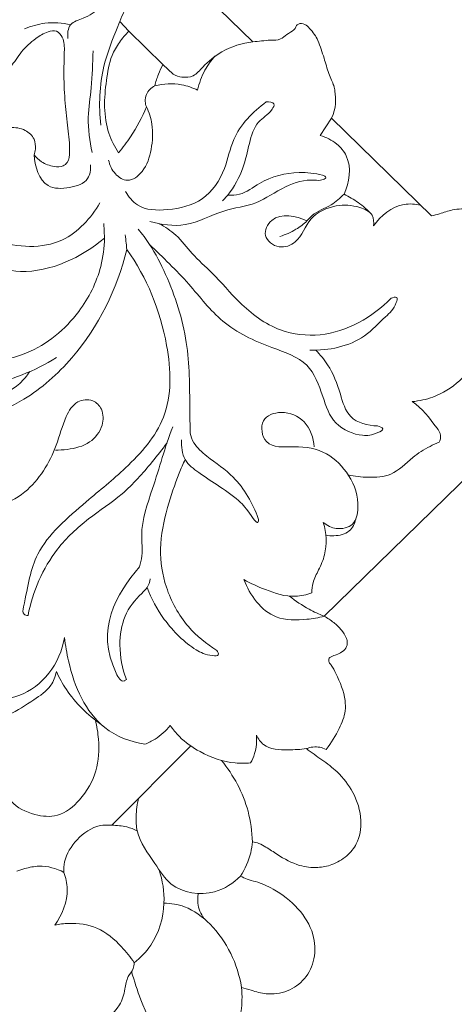
# Model space of a CAD drawing. Units: millimetres. Extents: x 0 to 1341, y 28 to 2457.
# Drawn here: x 379 to 442, y 1390 to 1534 of the extents above; entities that cross this region are included whole.
import ezdxf

# ---------------------------------------------------------------- set-up
doc = ezdxf.new("R2010")
doc.units = ezdxf.units.MM
doc.layers.get('0').update_dxf_attribs({"lineweight": 5})
doc.styles.add('Arial', font='arial.ttf')
doc.dimstyles.new('Default', dxfattribs={"dimtxt": 10, "dimasz": 7, "dimexe": 0.5, "dimexo": 0.5, "dimgap": 0.25, "dimtad": 1, "dimtoh": 1, "dimdec": 0, "dimzin": 1, "dimdsep": 46, "dimtxsty": 'Arial', "dimcen": 0.5, "dimazin": 0, "dimtfac": 1, "dimtdec": 4, "dimtix": 1, "dimtmove": 1, "dimatfit": 3, "dimfxl": 1, "dimtolj": 1, "dimtzin": 1, "dimarcsym": 0})

# ---------------------------------------------------------------- blocks, each defined once
blk = doc.blocks.new('*D4')
at = {"color": 0, "lineweight": -2, "transparency": 16777216}
for p, q in [((211.26, 1478.98), (211.26, 1631.66)), ((218.26, 1631.16), (459.26, 1631.16)), ((466.26, 1478.98), (466.26, 1631.66))]:
    blk.add_line(p, q, dxfattribs=at)
at = {"color": 0, "transparency": 16777216}
for points in [[(218.26, 1632.33), (218.26, 1630), (211.26, 1631.16)], [(459.26, 1632.33), (459.26, 1630), (466.26, 1631.16)]]:
    blk.add_solid(points, dxfattribs=at)
at = {"layer": 'Defpoints', "color": 0, "transparency": 16777216}
for p in [(466.26, 1631.16), (211.26, 1478.48), (466.26, 1478.48)]:
    blk.add_point(p, dxfattribs=at)
at = {"color": 0, "transparency": 16777216, "insert": (338.76, 1636.52), "char_height": 10, "attachment_point": 5, "style": 'Arial'}
blk.add_mtext('\\A1;255', dxfattribs=at)
blk = doc.blocks.new('N-255_255_481')
for p, q in [((399.4, 1543.54), (412.67, 1530.63)), ((393.2, 1533.59), (394.54, 1532.19)), ((399.51, 1527.32), (394.54, 1532.19)), ((399.51, 1527.32), (401.01, 1525.9)), ((424.15, 1519.47), (422.52, 1516.94)), ((424.15, 1519.47), (438.79, 1505.22)), ((409.02, 1508.23), (408.22, 1507.4)), ((390.97, 1501.97), (390.85, 1504.08)), ((392.03, 1416.23), (403.57, 1427.81))]:
    blk.add_line(p, q)
blk.add_lwpolyline([(458.24, 1497.01), (466.26, 1488.77), (460.97, 1483.63), (466.26, 1478.48), (458.25, 1470.24), (452.73, 1475.61), (423.08, 1446.75)])
for points, knots in [([(399.4, 1543.54), (398.48, 1542.2), (396.8, 1539.6), (394.26, 1536.24), (392.55, 1531.96), (390.28, 1526.38), (390.12, 1521.32), (390.42, 1518.45)], [0, 0, 0, 0, 5.801604, 11.038844, 14.882398, 22.13271, 32.386198, 32.386198, 32.386198, 32.386198]), ([(390.33, 1535.6), (389.54, 1535.05), (388.28, 1534.01), (385.67, 1533.46), (385.54, 1531.78), (385.63, 1531.1)], [0, 0, 0, 0, 3.447511, 5.921265, 8.346724, 8.346724, 8.346724, 8.346724]), ([(379.3, 1532.5), (380.24, 1532.92), (382.46, 1533.57), (384.79, 1533.4), (386.01, 1533.11)], [0, 0, 0, 0, 3.644506, 8.104696, 8.104696, 8.104696, 8.104696]), ([(412.67, 1530.63), (413.53, 1530.69), (414.83, 1530.92), (416.67, 1530.82), (417.62, 1531.77), (418.49, 1532.17), (418.94, 1532.68), (419.01, 1533.06), (419.48, 1533.35), (420.3, 1533.27), (421.27, 1532.3), (421.89, 1531.46), (422.17, 1530.8)], [0, 0, 0, 0, 3.05829, 4.805857, 6.140812, 7.588939, 8.218711, 8.463438, 8.913569, 10.008926, 11.109148, 13.677333, 13.677333, 13.677333, 13.677333]), ([(368.9, 1523.69), (369.3, 1523.94), (370.42, 1524.55), (372.6, 1524.72), (375.02, 1525.48), (377.41, 1526.85), (378.73, 1529.31), (380.7, 1530.98), (382.39, 1532.09), (384.03, 1532.38), (385.13, 1531.03), (385.1, 1528.72), (384.98, 1525.53), (385.18, 1521.8), (385.63, 1518.07), (385.94, 1515.25), (385.81, 1513.17), (384.79, 1512.33), (383.36, 1512.38), (381.85, 1512.93), (381, 1513.74), (380.7, 1514.13)], [0, 0, 0, 0, 1.680038, 4.464172, 7.653538, 10.713794, 13.932685, 17.318954, 19.761737, 21.227001, 22.653328, 25.209046, 29.24331, 34.113005, 38.488652, 42.531628, 44.478944, 45.34981, 46.936013, 49.264077, 50.998612, 50.998612, 50.998612, 50.998612]), ([(394.54, 1532.19), (394.03, 1531.69), (393.1, 1530.56), (391.73, 1528.2), (391.21, 1524.9), (390.83, 1521.09), (391.37, 1517.42), (392.44, 1515.3), (393.03, 1514.42)], [0, 0, 0, 0, 2.562988, 5.174989, 9.61769, 14.250242, 18.8185, 22.590545, 22.590545, 22.590545, 22.590545]), ([(401.01, 1525.9), (401.41, 1525.68), (402.36, 1525.36), (404.11, 1525.5), (405.69, 1527.41), (408.32, 1529.57), (411.09, 1530.44), (412.67, 1530.63)], [0, 0, 0, 0, 1.614156, 3.546436, 5.783551, 10.022801, 15.698277, 15.698277, 15.698277, 15.698277]), ([(422.17, 1530.8), (422.49, 1529.96), (423.08, 1528.37), (423.67, 1526.06), (424.51, 1524.32), (424.81, 1522.59), (424.87, 1520.94), (424.15, 1519.47)], [0, 0, 0, 0, 3.204103, 6.008945, 8.491875, 10.018591, 16.810986, 16.810986, 16.810986, 16.810986]), ([(389.3, 1529.3), (389.25, 1527.5), (389.17, 1524.26), (388.36, 1519.33), (388.8, 1516.13), (389.17, 1514.45)], [0, 0, 0, 0, 6.381287, 11.53956, 17.68463, 17.68463, 17.68463, 17.68463]), ([(407.12, 1528.51), (406.56, 1527.9), (405.44, 1526.37), (404.8, 1524.58), (404.59, 1523.56)], [0, 0, 0, 0, 2.955141, 6.660662, 6.660662, 6.660662, 6.660662]), ([(398.32, 1524.21), (398.46, 1524.78), (398.8, 1525.84), (399.26, 1526.86), (399.51, 1527.32)], [0, 0, 0, 0, 2.09194, 3.966146, 3.966146, 3.966146, 3.966146]), ([(397.1, 1521.14), (397, 1521.39), (396.87, 1521.99), (397.06, 1523.21), (397.8, 1523.92), (398.32, 1524.21)], [0, 0, 0, 0, 0.946185, 2.147618, 4.252282, 4.252282, 4.252282, 4.252282]), ([(404.59, 1523.56), (403.85, 1523.92), (401.81, 1524.64), (399.59, 1524.53), (398.32, 1524.21)], [0, 0, 0, 0, 2.92975, 7.600996, 7.600996, 7.600996, 7.600996]), ([(397.1, 1521.14), (397.48, 1520.34), (398.16, 1518.29), (397.92, 1514.94), (397, 1511.86), (394.5, 1509.89), (392.32, 1511.3), (391.72, 1512.62), (391.58, 1513.35)], [0, 0, 0, 0, 3.162277, 7.535781, 11.668766, 14.611136, 17.006658, 19.645694, 19.645694, 19.645694, 19.645694]), ([(393.03, 1514.42), (393.66, 1515.16), (395.24, 1517.27), (396.47, 1519.61), (397.1, 1521.14)], [0, 0, 0, 0, 3.466232, 9.345289, 9.345289, 9.345289, 9.345289]), ([(394.05, 1508.78), (394.47, 1508.02), (396.06, 1506.04), (400.55, 1505.94), (405.66, 1507.16), (408.74, 1511.72), (409.69, 1517.42), (412.66, 1520.42), (414.62, 1521.85)], [0, 0, 0, 0, 3.097943, 8.421036, 14.687711, 21.218878, 26.452305, 35.085, 35.085, 35.085, 35.085]), ([(414.62, 1521.85), (415, 1521.88), (416.07, 1521.81), (415.09, 1520.01), (413.08, 1519.07), (412.05, 1515.64), (411.34, 1511.91), (409.92, 1509.46), (409.02, 1508.23)], [0, 0, 0, 0, 1.369206, 2.366986, 5.577106, 9.617807, 13.967382, 19.391659, 19.391659, 19.391659, 19.391659]), ([(380.7, 1514.13), (380.79, 1514.39), (380.93, 1515.15), (380.81, 1516.59), (379.32, 1517.96), (377.4, 1518.21), (376.17, 1517.96), (375.7, 1517.79)], [0, 0, 0, 0, 1.008178, 2.725044, 4.906067, 7.558759, 9.334721, 9.334721, 9.334721, 9.334721]), ([(422.52, 1516.94), (423.39, 1516.7), (424.89, 1515.93), (427.25, 1513.17), (426.79, 1510.06), (425.99, 1508.37)], [0, 0, 0, 0, 3.191683, 5.832891, 12.491756, 12.491756, 12.491756, 12.491756]), ([(388.94, 1512.64), (388.97, 1511.97), (388.71, 1510.11), (385.81, 1509.18), (381.8, 1509.1), (380.77, 1512.48), (380.7, 1514.13)], [0, 0, 0, 0, 2.386365, 5.888723, 9.618573, 15.470676, 15.470676, 15.470676, 15.470676]), ([(364.9, 1513.08), (364.84, 1513.33), (364.56, 1513.97), (363.15, 1513.41), (363.59, 1510.6), (364.04, 1506.24), (369.24, 1499.96), (379.39, 1495.2), (387.6, 1499.14), (390.97, 1501.97)], [0, 0, 0, 0, 0.903697, 1.96115, 3.979387, 9.605456, 18.342434, 31.13583, 46.800289, 46.800289, 46.800289, 46.800289]), ([(364.9, 1513.08), (365.03, 1511.94), (365.73, 1508.91), (368.77, 1504.12), (375.71, 1500.8), (384.71, 1500.1), (389, 1504.89), (390.29, 1507.11)], [0, 0, 0, 0, 4.071937, 11.021062, 19.248394, 30.890937, 40.017533, 40.017533, 40.017533, 40.017533]), ([(422.83, 1511.16), (423.03, 1511.1), (423.6, 1510.85), (422.59, 1510.29), (420.75, 1510.67), (417.07, 1509.58), (413.3, 1506.73), (407.93, 1506.19), (403.17, 1503.33), (399.26, 1503.93), (397.58, 1504.41)], [0, 0, 0, 0, 0.720507, 1.349985, 2.852672, 7.989537, 13.818628, 19.561591, 26.640988, 32.843075, 32.843075, 32.843075, 32.843075]), ([(409.02, 1508.23), (409.58, 1508.2), (411.32, 1508.27), (414.27, 1510.7), (418.57, 1511.79), (421.72, 1511.43), (422.83, 1511.16)], [0, 0, 0, 0, 1.999394, 5.961628, 13.077955, 17.142467, 17.142467, 17.142467, 17.142467]), ([(416.62, 1502.22), (417.44, 1502.46), (418.85, 1503.09), (420.37, 1504.22), (421.75, 1505.84), (424.01, 1506.51), (425.4, 1507.81), (425.99, 1508.37)], [0, 0, 0, 0, 3.015139, 5.439668, 6.70156, 10.496009, 13.386078, 13.386078, 13.386078, 13.386078]), ([(425.99, 1508.37), (426.71, 1508.03), (428.15, 1507.19), (429.41, 1506.08), (429.99, 1505.45)], [0, 0, 0, 0, 2.852304, 5.905928, 5.905928, 5.905928, 5.905928]), ([(430.3, 1503.74), (430.37, 1504.26), (430.29, 1505.66), (427.82, 1506.75), (424.64, 1506.93), (420.68, 1505.2), (419.65, 1501.42), (416.47, 1500.23), (413.85, 1502.12), (415.77, 1505.95), (419.01, 1505.2), (420.57, 1504.49)], [0, 0, 0, 0, 1.877594, 4.386341, 8.499143, 13.40429, 18.243582, 21.124772, 24.179893, 27.026611, 33.119999, 33.119999, 33.119999, 33.119999]), ([(437.19, 1506.78), (436.4, 1506.95), (433.7, 1507.14), (431.34, 1505.23), (430.3, 1503.74)], [0, 0, 0, 0, 2.844907, 9.339273, 9.339273, 9.339273, 9.339273]), ([(438.79, 1505.22), (439.17, 1505.31), (440.2, 1505.55), (442.04, 1506.26), (444.78, 1506.26), (447.32, 1505.32), (449.79, 1504.76), (451.26, 1503.37), (451.53, 1502.19), (451.56, 1501.74)], [0, 0, 0, 0, 1.412549, 3.738967, 6.979225, 10.875604, 13.335686, 15.921047, 17.531234, 17.531234, 17.531234, 17.531234]), ([(398.97, 1504.07), (399.83, 1503.6), (401.69, 1502.4), (403.8, 1499.51), (407.21, 1496.53), (410.82, 1492.12), (416.05, 1488.18), (424.54, 1487.19), (430.15, 1490.4), (432.87, 1493.18)], [0, 0, 0, 0, 3.502738, 7.745779, 12.598844, 19.534739, 28.1157, 35.029507, 48.86651, 48.86651, 48.86651, 48.86651]), ([(395.89, 1503.29), (396.48, 1502.57), (398.03, 1500.49), (400.81, 1495.1), (403.41, 1487.04), (403.41, 1479.1), (403.48, 1474.7), (403.48, 1473.5)], [0, 0, 0, 0, 3.297301, 9.195021, 21.532176, 32.987445, 37.236232, 37.236232, 37.236232, 37.236232]), ([(390.97, 1501.97), (390.95, 1500.58), (390.45, 1496.74), (387.22, 1490.28), (379.83, 1484.14), (371.08, 1483.6), (363.69, 1484.78), (359.75, 1490.44), (355.5, 1492.51), (352.89, 1493.61)], [0, 0, 0, 0, 4.945651, 13.634274, 25.186461, 37.108939, 44.067896, 50.333351, 60.415908, 60.415908, 60.415908, 60.415908]), ([(394.22, 1500.29), (394.2, 1500.6), (394.14, 1501.32), (394.05, 1502.03), (393.99, 1502.43)], [0, 0, 0, 0, 1.129849, 2.557651, 2.557651, 2.557651, 2.557651]), ([(430.88, 1474.54), (431.17, 1474.47), (432.11, 1474.13), (430.29, 1473.21), (428.21, 1472.95), (424.24, 1474.6), (422.84, 1479.08), (420.99, 1484.13), (414.53, 1486.18), (408.08, 1489.16), (403.25, 1495.63), (399.5, 1499.15), (397.54, 1501.05)], [0, 0, 0, 0, 1.072313, 2.161705, 4.854267, 9.939396, 15.054904, 21.145336, 27.917605, 37.600408, 46.286754, 55.992884, 55.992884, 55.992884, 55.992884]), ([(365.66, 1468.11), (365.67, 1467.88), (365.79, 1467.03), (367.27, 1468.96), (368.38, 1471.68), (373.3, 1475.62), (380.15, 1478.55), (388.68, 1486.14), (392.84, 1494.55), (394.22, 1500.29)], [0, 0, 0, 0, 0.828066, 1.986106, 5.554595, 14.098132, 21.653524, 32.674054, 53.688637, 53.688637, 53.688637, 53.688637]), ([(379.79, 1446.87), (379.59, 1446.87), (378.9, 1446.99), (379.77, 1450.97), (380.49, 1456.72), (387.67, 1463.02), (394.51, 1468.54), (400.98, 1475.74), (400.47, 1488.12), (397.19, 1496.2), (394.22, 1500.29)], [0, 0, 0, 0, 0.713439, 2.022726, 11.465875, 23.826256, 32.83805, 43.782818, 56.250113, 74.229298, 74.229298, 74.229298, 74.229298]), ([(432.87, 1493.18), (433.12, 1493.3), (433.92, 1493.52), (433.43, 1491.67), (431.7, 1490.24), (428.17, 1486.38), (423.74, 1485.54), (420.99, 1485.59)], [0, 0, 0, 0, 0.986487, 1.861022, 4.969558, 9.854985, 19.658309, 19.658309, 19.658309, 19.658309]), ([(421.85, 1485.6), (422.5, 1484.95), (424.12, 1483.02), (425.39, 1479.61), (426.53, 1475.3), (429.49, 1474.57), (430.88, 1474.54)], [0, 0, 0, 0, 3.253358, 8.832117, 13.072671, 17.999623, 17.999623, 17.999623, 17.999623]), ([(435.96, 1478.08), (436.98, 1478.18), (439.51, 1478.73), (443.64, 1481.3), (445.78, 1484.54), (446.57, 1486.59)], [0, 0, 0, 0, 3.67614, 9.089005, 16.897835, 16.897835, 16.897835, 16.897835]), ([(343.22, 1478.25), (343.17, 1478.06), (343.12, 1477.51), (344.54, 1477.65), (347.12, 1479.71), (354.19, 1481.3), (363.4, 1481.11), (373.99, 1479.69), (380.78, 1482.58), (383.93, 1484.52)], [0, 0, 0, 0, 0.690904, 1.420788, 3.970474, 13.194642, 25.432638, 37.31257, 50.470993, 50.470993, 50.470993, 50.470993]), ([(380.04, 1482.47), (379.63, 1481.85), (378.07, 1479.89), (373.31, 1478.07), (367.8, 1474.58), (366.06, 1470.1), (365.66, 1468.11)], [0, 0, 0, 0, 2.647826, 8.696872, 17.753403, 24.943762, 24.943762, 24.943762, 24.943762]), ([(372.09, 1466.95), (371.95, 1466.29), (371.96, 1464.75), (373.23, 1462.59), (376.3, 1462.96), (380.57, 1465.2), (383.77, 1470.5), (384.96, 1475.37), (386.66, 1478.27), (389.24, 1478.56), (390.85, 1476.9), (390.82, 1474.31), (388.88, 1471.79), (386.08, 1471.12), (384.36, 1471), (383.79, 1471.01)], [0, 0, 0, 0, 2.383228, 5.530621, 7.148637, 12.673777, 22.422512, 27.697397, 30.92218, 33.518753, 35.61951, 38.357504, 41.975497, 46.096027, 48.128973, 48.128973, 48.128973, 48.128973]), ([(439.89, 1472.15), (440.04, 1472.45), (440.28, 1473.25), (438.72, 1475.42), (437.4, 1477.1), (435.96, 1478.08)], [0, 0, 0, 0, 1.19624, 2.699916, 8.916083, 8.916083, 8.916083, 8.916083]), ([(422.96, 1460.43), (423.5, 1459.99), (424.89, 1459.28), (427.62, 1459.86), (428.37, 1463.5), (427.04, 1467.33), (423.52, 1470.97), (419.12, 1471.74), (414.34, 1471.09), (413.47, 1475.72), (417.16, 1476.95), (420.6, 1475.43), (421.53, 1472.8), (421.64, 1471.49)], [0, 0, 0, 0, 2.476885, 5.37747, 8.337801, 14.175875, 19.539195, 25.275618, 30.140466, 33.802952, 37.196115, 41.485117, 46.142061, 46.142061, 46.142061, 46.142061]), ([(396.1, 1453.94), (396.25, 1454.47), (396.62, 1456), (396.07, 1459.93), (398.39, 1466.19), (399.81, 1471.44), (400.94, 1474.39)], [0, 0, 0, 0, 1.965609, 5.524477, 13.83954, 25.070328, 25.070328, 25.070328, 25.070328]), ([(413.46, 1461.04), (413.48, 1460.84), (413.48, 1460.04), (412.01, 1461.99), (410.97, 1463.52), (407.8, 1465.71), (405.04, 1467.48), (402.41, 1469.44), (402.17, 1471.52), (402.25, 1472.49)], [0, 0, 0, 0, 0.729884, 1.80955, 5.348353, 9.858492, 14.229508, 17.491426, 20.960229, 20.960229, 20.960229, 20.960229]), ([(403.48, 1473.5), (403.6, 1473.01), (404.1, 1471.65), (406.49, 1469.6), (410.59, 1466.91), (412.63, 1463.24), (413.46, 1461.04)], [0, 0, 0, 0, 1.793734, 5.029473, 10.893447, 19.238824, 19.238824, 19.238824, 19.238824]), ([(400.11, 1472.07), (399.42, 1471.12), (397.37, 1468.52), (393.79, 1464.46), (388.47, 1461.06), (382.79, 1455.79), (380.49, 1450.33), (379.79, 1446.87)], [0, 0, 0, 0, 4.200832, 11.804068, 19.066686, 26.565142, 39.130573, 39.130573, 39.130573, 39.130573]), ([(426.58, 1467.39), (427.54, 1467.16), (429.61, 1466.97), (433.24, 1467.15), (435.69, 1469.85), (438.08, 1471.34), (439.44, 1471.97), (439.89, 1472.15)], [0, 0, 0, 0, 3.522658, 7.45988, 12.229904, 15.798968, 17.524233, 17.524233, 17.524233, 17.524233]), ([(402.76, 1469.65), (402.45, 1468.98), (401.46, 1466.68), (400.04, 1462.38), (398.79, 1456.75), (399.79, 1450.59), (402.69, 1445.29), (405.85, 1442.69), (407.4, 1441.76)], [0, 0, 0, 0, 2.613068, 8.894393, 16.153833, 22.84057, 30.660036, 37.104152, 37.104152, 37.104152, 37.104152]), ([(423.32, 1458.58), (423.71, 1458.51), (424.88, 1458.44), (426.86, 1458.86), (427.55, 1460.28), (427.7, 1460.91)], [0, 0, 0, 0, 1.423965, 4.205223, 6.512275, 6.512275, 6.512275, 6.512275]), ([(421.29, 1450.18), (421.29, 1450.66), (421.41, 1451.85), (422.34, 1453.6), (423.58, 1456.4), (423.4, 1458.92), (422.96, 1460.43)], [0, 0, 0, 0, 1.720493, 4.169893, 6.961384, 12.568151, 12.568151, 12.568151, 12.568151]), ([(394.17, 1437.53), (394.08, 1437.44), (393.47, 1436.94), (389.3, 1444.33), (392.65, 1449.94), (396.1, 1453.94)], [0, 0, 0, 0, 0.493911, 2.445381, 21.264533, 21.264533, 21.264533, 21.264533]), ([(397.66, 1452.2), (397.59, 1451.76), (397.33, 1450.92), (395.65, 1449.44), (393.63, 1446.85), (392.97, 1442.25), (393.55, 1439.12), (394.17, 1437.53)], [0, 0, 0, 0, 1.585348, 2.972869, 7.861264, 12.91831, 18.979116, 18.979116, 18.979116, 18.979116]), ([(407.4, 1441.76), (407.52, 1441.57), (407.86, 1440.89), (405.91, 1441.03), (403.36, 1442.23), (399.64, 1445.87), (397.82, 1449.29), (397.2, 1450.94)], [0, 0, 0, 0, 0.803825, 1.830914, 4.840303, 12.468559, 18.740115, 18.740115, 18.740115, 18.740115]), ([(411.35, 1452.1), (412.35, 1451.52), (414.76, 1450.47), (418.2, 1449.33), (420.52, 1449.89), (421.29, 1450.18)], [0, 0, 0, 0, 4.114515, 9.435886, 12.370874, 12.370874, 12.370874, 12.370874]), ([(423.08, 1446.75), (422.26, 1446.53), (419.96, 1446.16), (414.91, 1446.07), (412.2, 1449.85), (411.35, 1452.1)], [0, 0, 0, 0, 3.034414, 8.362117, 16.924832, 16.924832, 16.924832, 16.924832]), ([(423.08, 1446.75), (422.33, 1447.05), (420.55, 1447.88), (418.9, 1448.97), (418, 1449.69)], [0, 0, 0, 0, 2.892506, 6.975071, 6.975071, 6.975071, 6.975071]), ([(369.49, 1448.36), (369.02, 1447.8), (367.75, 1445.9), (366.88, 1441.63), (369.42, 1437.1), (373.7, 1434.28), (378.9, 1434.84), (383.28, 1438.18), (384.79, 1441.77), (385.13, 1443.64)], [0, 0, 0, 0, 2.607856, 8.081222, 14.468649, 19.898924, 25.395434, 31.885511, 38.627486, 38.627486, 38.627486, 38.627486]), ([(423.08, 1446.75), (423.58, 1446.49), (424.49, 1445.88), (425.59, 1444.82), (426.25, 1443.87), (426.5, 1443.03), (426.45, 1442.2), (425.73, 1441.51), (424.91, 1441.1), (424.22, 1440.93), (423.68, 1440.56), (423.79, 1439.99), (424.31, 1439.38), (425.23, 1437.55), (426.16, 1435.34), (426.24, 1432.51), (425.21, 1430.06), (424.13, 1428.24), (423.37, 1427.31)], [0, 0, 0, 0, 1.99711, 3.882571, 5.420881, 6.019473, 6.992277, 8.213976, 9.32337, 10.242508, 10.79664, 11.389323, 12.016623, 13.680075, 18.615337, 20.391435, 23.592771, 27.880584, 27.880584, 27.880584, 27.880584]), ([(385.13, 1443.64), (385.25, 1442.49), (385.79, 1439.44), (387.29, 1434.74), (390.88, 1429.87), (394.77, 1428.39), (396.86, 1428.06)], [0, 0, 0, 0, 4.105035, 10.995893, 17.40923, 24.944302, 24.944302, 24.944302, 24.944302]), ([(383.93, 1438.66), (383.78, 1437.96), (383.15, 1436.17), (380.32, 1434.35), (378.26, 1432.97), (376.97, 1432.35)], [0, 0, 0, 0, 2.555759, 6.436164, 11.502858, 11.502858, 11.502858, 11.502858]), ([(383.93, 1438.66), (384.35, 1437.76), (386.02, 1434.78), (388.51, 1432.32), (390.48, 1430.95)], [0, 0, 0, 0, 3.553261, 12.094317, 12.094317, 12.094317, 12.094317]), ([(389.64, 1431.57), (389.87, 1430.66), (390.25, 1428.21), (390.05, 1424), (387.76, 1420.04), (384.42, 1417.28), (380.53, 1417.64), (376.37, 1419.64), (375.53, 1425.84), (376.07, 1430.07), (376.97, 1432.35)], [0, 0, 0, 0, 3.325061, 8.812782, 14.573694, 19.274751, 23.177364, 27.853989, 34.467736, 43.179722, 43.179722, 43.179722, 43.179722]), ([(396.86, 1428.06), (397.38, 1428.25), (398.79, 1428.94), (399.97, 1430.02), (400.59, 1430.8)], [0, 0, 0, 0, 1.990486, 5.546009, 5.546009, 5.546009, 5.546009]), ([(400.59, 1430.8), (400.98, 1430.22), (402.21, 1428.69), (405.33, 1426.55), (409, 1425.24), (411.57, 1425.26), (412.31, 1425.32)], [0, 0, 0, 0, 2.485594, 6.915475, 13.323639, 15.968667, 15.968667, 15.968667, 15.968667]), ([(412.31, 1425.32), (412.56, 1425.75), (413.14, 1427.03), (413.26, 1428.47), (413.18, 1429.36)], [0, 0, 0, 0, 1.766136, 4.964567, 4.964567, 4.964567, 4.964567]), ([(413.18, 1429.36), (413.44, 1428.85), (414.54, 1427.28), (417.56, 1427.23), (419.62, 1427.27), (420.49, 1427.43)], [0, 0, 0, 0, 2.044607, 6.396908, 9.572047, 9.572047, 9.572047, 9.572047]), ([(423.37, 1427.31), (423.07, 1427.45), (422.13, 1427.76), (421.11, 1427.64), (420.49, 1427.43)], [0, 0, 0, 0, 1.168294, 3.476204, 3.476204, 3.476204, 3.476204]), ([(420.49, 1427.43), (420.86, 1427.14), (421.6, 1426.58), (423.15, 1425.52), (425.28, 1423.91), (427.56, 1420.99), (428.73, 1417.23), (428.19, 1413.76), (426.4, 1411.58), (424.38, 1410.42), (421.96, 1409.93), (419.13, 1410.27), (416.67, 1411.65), (414.82, 1412.91), (413.62, 1413.61), (412.92, 1413.76), (412.59, 1413.8)], [0, 0, 0, 0, 1.660917, 3.299967, 6.690978, 11.135394, 16.22699, 20.349824, 22.987766, 26.008096, 28.469075, 31.648541, 35.949015, 38.315108, 39.664604, 40.837652, 40.837652, 40.837652, 40.837652]), ([(412.59, 1413.8), (412.55, 1415.3), (411.96, 1419.6), (409.84, 1423.54), (408.07, 1425.7)], [0, 0, 0, 0, 5.353543, 15.298528, 15.298528, 15.298528, 15.298528]), ([(395.96, 1420.17), (395.73, 1419.31), (395.53, 1417.72), (395.7, 1414.25), (398.12, 1411.13), (400.87, 1406.56), (406.68, 1405.67), (409.81, 1407.77), (410.85, 1408.81)], [0, 0, 0, 0, 3.160612, 5.696993, 12.095392, 16.658499, 24.300275, 29.543197, 29.543197, 29.543197, 29.543197]), ([(385.04, 1409.35), (385.01, 1409.86), (385.11, 1411.64), (386.83, 1414.32), (389.55, 1416.3), (392.2, 1416.24), (394.07, 1416.13), (395.28, 1415.65), (395.76, 1415.4)], [0, 0, 0, 0, 1.807252, 6.2303, 10.876389, 12.918303, 15.542972, 17.485298, 17.485298, 17.485298, 17.485298]), ([(412.59, 1413.8), (412.55, 1413.27), (412.27, 1411.51), (411.54, 1409.84), (410.85, 1408.81)], [0, 0, 0, 0, 1.898449, 6.31212, 6.31212, 6.31212, 6.31212]), ([(378.17, 1409.51), (378.54, 1409.66), (379.6, 1410), (381.93, 1410.49), (383.93, 1409.93), (385.04, 1409.35)], [0, 0, 0, 0, 1.428548, 3.943188, 8.386794, 8.386794, 8.386794, 8.386794]), ([(385.04, 1409.35), (385.31, 1408.57), (385.89, 1405.9), (384.81, 1403.15), (383.7, 1401.66)], [0, 0, 0, 0, 2.935266, 9.53836, 9.53836, 9.53836, 9.53836]), ([(398.95, 1409.73), (399.47, 1408.17), (400.07, 1404.35), (398.59, 1399.3), (396.23, 1396.87), (395.3, 1396.15)], [0, 0, 0, 0, 5.8571, 13.495184, 17.680776, 17.680776, 17.680776, 17.680776]), ([(410.85, 1408.81), (411.16, 1408.63), (411.87, 1408.27), (413.55, 1407.93), (416.22, 1406.71), (419.38, 1404.3), (421.68, 1400.63), (421.89, 1396.79), (420.44, 1393.69), (417.78, 1391.81), (414.87, 1391.41), (412.66, 1392.05), (411.46, 1392.4), (411, 1392.56)], [0, 0, 0, 0, 1.267534, 2.78981, 6.087047, 11.59868, 16.747272, 20.952885, 24.768195, 28.406819, 32.093667, 34.782179, 36.539236, 36.539236, 36.539236, 36.539236]), ([(404.69, 1406.27), (404.59, 1405.8), (404.52, 1404.51), (405.04, 1403.28), (405.49, 1402.63)], [0, 0, 0, 0, 1.699493, 4.513966, 4.513966, 4.513966, 4.513966]), ([(399.67, 1404.85), (400.68, 1404.83), (403.24, 1404.42), (408.17, 1400.76), (410.45, 1395.95), (411, 1392.56)], [0, 0, 0, 0, 3.619483, 8.978177, 21.195624, 21.195624, 21.195624, 21.195624]), ([(383.7, 1401.66), (384.37, 1401.8), (386.43, 1402.04), (390.14, 1401.54), (393.2, 1398.92), (394.77, 1396.98), (395.3, 1396.15)], [0, 0, 0, 0, 2.414206, 7.387111, 12.754206, 16.270393, 16.270393, 16.270393, 16.270393]), ([(395.3, 1396.15), (395.29, 1395.86), (395.2, 1395.09), (394.21, 1394.04), (393.97, 1392.11), (393.13, 1389.13), (390.83, 1387.62), (389.3, 1387.12)], [0, 0, 0, 0, 1.032851, 2.645822, 4.865678, 7.782503, 13.49094, 13.49094, 13.49094, 13.49094]), ([(394.92, 1394.85), (395.38, 1393.48), (396.29, 1390.07), (398.81, 1385.63), (397.49, 1380.73), (394.78, 1377.6), (390.3, 1376.03), (387.09, 1376.77), (385.47, 1377.58)], [0, 0, 0, 0, 5.136411, 12.699013, 17.020056, 22.293835, 26.826613, 33.270764, 33.270764, 33.270764, 33.270764]), ([(411, 1392.56), (411.07, 1391.94), (411.12, 1390.28), (410.77, 1387.52), (408.85, 1384.48), (406.61, 1383.25), (405.3, 1382.86)], [0, 0, 0, 0, 2.215219, 5.903037, 9.72462, 14.563668, 14.563668, 14.563668, 14.563668])]:
    blk.add_open_spline(points, degree=3, knots=knots)

msp = doc.modelspace()

# ---------------------------------------------------------------- block references
msp.add_blockref('N-255_255_481', (0, 0))

# ---------------------------------------------------------------- dimensions: what is measured, and where the dimension line sits
dim = msp.add_linear_dim(base=(466.26, 1631.16), p1=(211.26, 1478.48), p2=(466.26, 1478.48), dimstyle='Default')
dim.commit()
dim.dimension.update_dxf_attribs({"geometry": '*D4', "text_midpoint": (338.76, 1636.52)})

doc.saveas('drawing.dxf')
